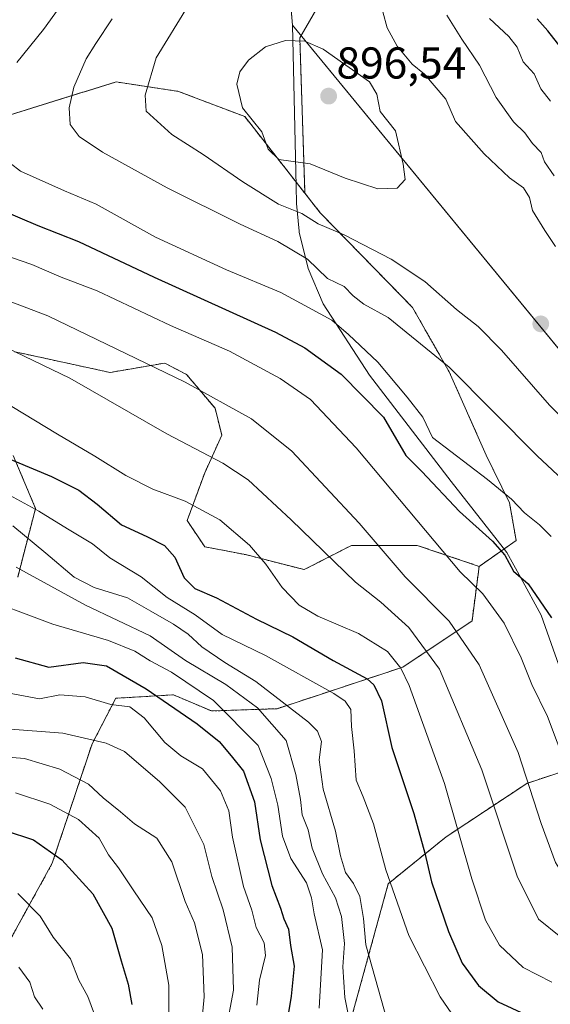
# Model space of a CAD drawing. Units: metres. Extents: x 651743 to 655205, y 4732413 to 4734802.
# Drawn here: x 652638 to 652757, y 4734391 to 4734612 of the extents above; entities that cross this region are included whole.
import ezdxf
from ezdxf.enums import TextEntityAlignment as Align

# ---------------------------------------------------------------- set-up
doc = ezdxf.new("R2010")
doc.units = ezdxf.units.M
doc.header["$MEASUREMENT"] = 0
doc.linetypes.add('TRAZOS', pattern=[0.75, 0.5, -0.25])
for name, color, linetype, lineweight in [('Arbolado forestal', 92, 'TRAZOS', 0), ('Arbolado forestal CxS', 92, 'Continuous', 0), ('Carátula', 7, 'Continuous', 5), ('Curva de nivel maestra', 36, 'Continuous', 30), ('Curva de nivel normal', 36, 'Continuous', 0), ('Entidad de ámbito territorial', 19, 'Continuous', 0), ('Entidad de ámbito territorial CxS', 92, 'Continuous', 0), ('Matorral', 135, 'Continuous', 0), ('Matorral CxS', 135, 'Continuous', 0), ('Punto de cota en terreno', 7, 'Continuous', 0), ('Rótulo de punto de cota en terreno', 19, 'Continuous', 0)]:
    doc.layers.add(name, color=color, linetype=linetype, lineweight=lineweight)
doc.styles.add('Arial', font='txt', dxfattribs={"height": 0.2})

# ---------------------------------------------------------------- blocks, each defined once
blk = doc.blocks.new('*U162')
at = {"layer": 'Curva de nivel normal', "color": 36, "linetype": 'Continuous', "lineweight": 0}
blk.add_polyline3d([(652614.74, 4734556.73, 865), (652643.91, 4734545.68, 865), (652674.77, 4734530.81, 865), (652689.65, 4734522.57, 865), (652698.7, 4734515.32, 865), (652713.85, 4734499.19, 865), (652724.16, 4734487.08, 865), (652734.05, 4734477.18, 865), (652740.83, 4734467.38, 865), (652749.54, 4734447.72, 865), (652754.7, 4734431.72, 865), (652757.91, 4734423.03, 865), (652760.93, 4734418.24, 865), (652769.06, 4734412.76, 865), (652787.38, 4734409.49, 865), (652801.29, 4734408.55, 865), (652819.73, 4734409.08, 865), (652829.93, 4734408.34, 865), (652839.5, 4734405.7, 865), (652848, 4734402.25, 865), (652864.6, 4734396.31, 865), (652877.14, 4734390.13, 865)], dxfattribs=at)
blk = doc.blocks.new('*U169')
at = {"layer": 'Curva de nivel normal', "color": 36, "linetype": 'Continuous', "lineweight": 0}
blk.add_polyline3d([(652627.38, 4734483.09, 830), (652645.04, 4734476.46, 830), (652657.58, 4734472.79, 830), (652663.52, 4734470.41, 830), (652666.92, 4734468.29, 830), (652671.75, 4734465.73, 830), (652681.11, 4734459.39, 830), (652691.14, 4734449.25, 830), (652694.09, 4734441.86, 830), (652695.6, 4734435.88, 830), (652696.61, 4734428.9, 830), (652698.53, 4734423.91, 830), (652702.02, 4734418.4, 830), (652703.19, 4734415.04, 830), (652703.72, 4734411.5, 830), (652705.6, 4734403.39, 830), (652704.88, 4734390.27, 830)], dxfattribs=at)
blk = doc.blocks.new('*U173')
at = {"layer": 'Curva de nivel normal', "color": 36, "linetype": 'Continuous', "lineweight": 0}
blk.add_polyline3d([(652636.06, 4734498.58, 840), (652643.52, 4734492.42, 840), (652649.84, 4734487.06, 840), (652654.38, 4734484.75, 840), (652661.8, 4734482.42, 840), (652667.04, 4734479.37, 840), (652672.18, 4734476.52, 840), (652675.44, 4734474.24, 840), (652678.52, 4734471.4, 840), (652683.72, 4734467.89, 840), (652690.65, 4734463.62, 840), (652702.5, 4734454.51, 840), (652704.52, 4734452.51, 840), (652705.38, 4734450.12, 840), (652704.86, 4734446.05, 840), (652705.75, 4734439.46, 840), (652708.58, 4734430.06, 840), (652709.64, 4734424.47, 840), (652710.81, 4734420.72, 840), (652712.6, 4734418.28, 840), (652713.97, 4734415.33, 840), (652714.82, 4734410.45, 840), (652715.36, 4734404.5, 840), (652721.59, 4734382.45, 840)], dxfattribs=at)
blk = doc.blocks.new('*U174')
at = {"layer": 'Curva de nivel normal', "color": 36, "linetype": 'Continuous', "lineweight": 0}
blk.add_polyline3d([(652627.02, 4734561.78, 870), (652640.34, 4734557.18, 870), (652646.91, 4734554.34, 870), (652655.05, 4734551.28, 870), (652671.51, 4734543.56, 870), (652684.74, 4734537.74, 870), (652696.11, 4734531.6, 870), (652702.94, 4734526.9, 870), (652713.18, 4734516.04, 870), (652736.53, 4734488.21, 870), (652741.63, 4734483.27, 870), (652746.44, 4734476.72, 870), (652750.25, 4734468.96, 870), (652752.62, 4734462.97, 870), (652756.13, 4734455.74, 870), (652760.48, 4734444.21, 870)], dxfattribs=at)
blk = doc.blocks.new('*U180')
at = {"layer": 'Curva de nivel normal', "color": 36, "linetype": 'Continuous', "lineweight": 0}
blk.add_polyline3d([(652634.62, 4734452.99, 815), (652647.35, 4734452.06, 815), (652657.06, 4734449.78, 815), (652661.18, 4734447.94, 815), (652669.06, 4734441.09, 815), (652674.78, 4734435.38, 815), (652678.97, 4734427, 815), (652680.78, 4734419.84, 815), (652683.35, 4734412.34, 815), (652685.37, 4734403.96, 815), (652685.67, 4734394.36, 815), (652683.9, 4734385.21, 815)], dxfattribs=at)
blk = doc.blocks.new('*U184')
at = {"layer": 'Curva de nivel normal', "color": 36, "linetype": 'Continuous', "lineweight": 0}
blk.add_polyline3d([(652633.71, 4734506.34, 845), (652641.96, 4734501.88, 845), (652648.36, 4734497.91, 845), (652653.96, 4734494.5, 845), (652657.85, 4734491.39, 845), (652664.88, 4734487.11, 845), (652670.78, 4734482.45, 845), (652677.02, 4734478.6, 845), (652683.12, 4734474.14, 845), (652692.84, 4734469.44, 845), (652708.15, 4734460.92, 845), (652710.71, 4734459.22, 845), (652711.99, 4734457.34, 845), (652712.16, 4734453.51, 845), (652712.7, 4734448.05, 845), (652713.16, 4734441.5, 845), (652714.76, 4734437.7, 845), (652717.07, 4734431.71, 845), (652719.86, 4734421.37, 845), (652725, 4734406.58, 845), (652732.02, 4734392.82, 845), (652738.12, 4734384.05, 845)], dxfattribs=at)
blk = doc.blocks.new('*U186')
at = {"layer": 'Curva de nivel normal', "color": 36, "linetype": 'Continuous', "lineweight": 0}
blk.add_polyline3d([(652626.28, 4734542.56, 860), (652648.88, 4734531.72, 860), (652670.68, 4734519.19, 860), (652683.24, 4734512.6, 860), (652688.96, 4734508.88, 860), (652698.57, 4734499.9, 860), (652713.04, 4734485.92, 860), (652718.7, 4734481.4, 860), (652725.04, 4734475.77, 860), (652731.93, 4734466.36, 860), (652741.38, 4734443.83, 860), (652749.31, 4734419.96, 860), (652754.14, 4734410.29, 860), (652759.12, 4734406.25, 860), (652766.32, 4734403.33, 860), (652775.33, 4734401.75, 860), (652794.58, 4734400.52, 860), (652815.29, 4734399.99, 860), (652834.98, 4734398.02, 860), (652844.23, 4734395.28, 860), (652864.43, 4734387.14, 860)], dxfattribs=at)
blk = doc.blocks.new('*U196')
at = {"layer": 'Curva de nivel normal', "color": 36, "linetype": 'Continuous', "lineweight": 0}
blk.add_polyline3d([(652636.84, 4734489.31, 835), (652652.41, 4734480.76, 835), (652666.92, 4734473.87, 835), (652674.89, 4734468.33, 835), (652683.91, 4734462.97, 835), (652691.03, 4734457.71, 835), (652697.5, 4734450.36, 835), (652699.63, 4734442.76, 835), (652700.7, 4734437.14, 835), (652701.08, 4734433.7, 835), (652702.39, 4734430.33, 835), (652703.32, 4734426.23, 835), (652705.59, 4734420.48, 835), (652708.52, 4734415.09, 835), (652709.87, 4734410.86, 835), (652710.6, 4734404.8, 835), (652710.2, 4734399.61, 835), (652710.66, 4734392.71, 835), (652713.04, 4734380.82, 835)], dxfattribs=at)
blk = doc.blocks.new('*U197')
at = {"layer": 'Curva de nivel normal', "color": 36, "linetype": 'Continuous', "lineweight": 0}
blk.add_polyline3d([(652628.51, 4734447.18, 810), (652638.7, 4734446.34, 810), (652646.61, 4734443.94, 810), (652653.11, 4734440.55, 810), (652656.39, 4734437.48, 810), (652660.24, 4734434.36, 810), (652663.42, 4734431.7, 810), (652668.4, 4734428.48, 810), (652671.81, 4734423.15, 810), (652674.76, 4734414.25, 810), (652676.88, 4734409.48, 810), (652678.66, 4734402.32, 810), (652679.07, 4734392.84, 810), (652678.13, 4734383.16, 810)], dxfattribs=at)
blk = doc.blocks.new('*U206')
at = {"layer": 'Curva de nivel normal', "color": 36, "linetype": 'Continuous', "lineweight": 0}
blk.add_polyline3d([(652633.41, 4734526.84, 855), (652646.09, 4734519.11, 855), (652654.5, 4734514.18, 855), (652661.49, 4734509.82, 855), (652667.49, 4734506.82, 855), (652674.78, 4734504.12, 855), (652682.58, 4734499.93, 855), (652689.21, 4734494.22, 855), (652692.91, 4734489.96, 855), (652696.54, 4734484.72, 855), (652700.38, 4734480.76, 855), (652704.58, 4734478.25, 855), (652713.68, 4734474.36, 855), (652720.2, 4734470.33, 855), (652723.19, 4734466.61, 855), (652725.05, 4734462.7, 855), (652733.02, 4734440.72, 855), (652739.18, 4734419.3, 855), (652742.21, 4734410.03, 855), (652745.35, 4734404.41, 855), (652750.65, 4734399.43, 855), (652757.13, 4734396.16, 855)], dxfattribs=at)
blk = doc.blocks.new('*U210')
at = {"layer": 'Curva de nivel normal', "color": 36, "linetype": 'Continuous', "lineweight": 0}
blk.add_polyline3d([(652632.82, 4734461.46, 820), (652642.07, 4734459.74, 820), (652646.63, 4734460.6, 820), (652652.34, 4734460.17, 820), (652658.1, 4734458.44, 820), (652662.33, 4734457.95, 820), (652665.57, 4734455.49, 820), (652670.2, 4734449.96, 820), (652673.84, 4734446.96, 820), (652678.64, 4734443.99, 820), (652682.73, 4734439.08, 820), (652684.62, 4734434.6, 820), (652685.42, 4734428.66, 820), (652687.87, 4734417.64, 820), (652689.75, 4734412.29, 820), (652690.73, 4734408.43, 820), (652692.56, 4734404.97, 820), (652692.84, 4734402.14, 820), (652691.46, 4734396.55, 820), (652690.91, 4734391, 820)], dxfattribs=at)
blk = doc.blocks.new('*U218')
at = {"layer": 'Curva de nivel maestra', "color": 36, "linetype": 'Continuous', "lineweight": 30}
blk.add_polyline3d([(652632.38, 4734514.78, 850), (652644.76, 4734509.64, 850), (652650.9, 4734506.6, 850), (652655.04, 4734503.4, 850), (652660.5, 4734498.75, 850), (652666.18, 4734496.19, 850), (652670.18, 4734494.18, 850), (652672.49, 4734491.49, 850), (652674.54, 4734486.89, 850), (652676.95, 4734484.49, 850), (652681.8, 4734482.4, 850), (652690.82, 4734477.64, 850), (652698.98, 4734473.66, 850), (652708.02, 4734468.34, 850), (652715.67, 4734464.19, 850), (652717.16, 4734462.89, 850), (652718.85, 4734459.29, 850), (652721.19, 4734448.79, 850), (652726.12, 4734433.99, 850), (652728.64, 4734425.06, 850), (652730.09, 4734418.68, 850), (652733.94, 4734407.54, 850), (652736.96, 4734400.42, 850), (652740.62, 4734395.4, 850), (652745.06, 4734391.74, 850), (652753.28, 4734387.89, 850)], dxfattribs=at)
blk = doc.blocks.new('*U221')
at = {"layer": 'Curva de nivel maestra', "color": 36, "linetype": 'Continuous', "lineweight": 30}
blk.add_polyline3d([(652636.6, 4734468.94, 825), (652644.19, 4734466.86, 825), (652651.88, 4734467.88, 825), (652657.12, 4734467.12, 825), (652666, 4734462.01, 825), (652677.47, 4734454.15, 825), (652682.44, 4734450.12, 825), (652685.09, 4734446.9, 825), (652687.9, 4734443.48, 825), (652690.32, 4734436.64, 825), (652691.65, 4734428.09, 825), (652694.24, 4734417.8, 825), (652696.18, 4734412.72, 825), (652696.91, 4734410.38, 825), (652697.98, 4734408.05, 825), (652698.43, 4734404.39, 825), (652699.26, 4734399.72, 825), (652698.61, 4734393.03, 825), (652697.61, 4734387.05, 825)], dxfattribs=at)
blk = doc.blocks.new('*U222')
at = {"layer": 'Curva de nivel maestra', "color": 36, "linetype": 'Continuous', "lineweight": 30}
for points in [[(652633.58, 4734569.41, 875), (652641.67, 4734565.94, 875), (652650.87, 4734562.39, 875), (652667.86, 4734554.4, 875), (652695.07, 4734542, 875), (652701.65, 4734538.48, 875), (652709.82, 4734532.63, 875), (652719.3, 4734522.97, 875), (652724.34, 4734514.34, 875), (652727.95, 4734510.72, 875), (652736.41, 4734501.74, 875), (652743.83, 4734495.14, 875), (652746.53, 4734491.97, 875), (652748.49, 4734488.39, 875), (652751.77, 4734485.56, 875), (652757.02, 4734477.9, 875)], [(652760.07, 4734604.78, 875), (652756.22, 4734609.63, 875), (652753.85, 4734612.37, 875)]]:
    blk.add_polyline3d(points, dxfattribs=at)
blk = doc.blocks.new('5PATER')
at = {"layer": 'Carátula', "linetype": 'Continuous', "lineweight": 5}
h = blk.add_hatch(color=250, dxfattribs=at)
edge = h.paths.add_edge_path()
edge.add_ellipse((0, 0.01), major_axis=(-1.33, -1.34), ratio=0.999422, start_angle=0, end_angle=360)

msp = doc.modelspace()

# ---------------------------------------------------------------- linework, layer by layer
at = {"layer": 'Arbolado forestal', "color": 92, "linetype": 'TRAZOS', "lineweight": 0}
for points in [[(652701.67, 4734573.21, 891.71), (652700.51, 4734608.07, 894.87), (652716.34, 4734635.42, 885.54), (652720.66, 4734651.25, 880.01), (652707.7, 4734678.6, 879.27), (652680.36, 4734688.67, 874.53), (652625.02, 4734689.72, 851.82), (652617.89, 4734695.27, 846.82), (652590.48, 4734711.04, 827.68), (652554.84, 4734724.75, 806.69), (652519.89, 4734732.3, 793.77), (652514.44, 4734743.53, 787.2)], [(652701.67, 4734573.21, 891.71), (652700.51, 4734608.07, 894.87), (652716.34, 4734635.42, 885.54), (652720.66, 4734651.25, 880.01), (652707.7, 4734678.6, 879.27), (652680.36, 4734688.67, 874.53), (652625.02, 4734689.72, 851.82), (652617.89, 4734695.27, 846.82), (652590.48, 4734711.04, 827.68), (652554.84, 4734724.75, 806.69), (652519.89, 4734732.3, 793.77), (652514.44, 4734743.53, 787.2)], [(652386.51, 4734471.56, 822.6), (652392.17, 4734473.42, 825.32), (652440.8, 4734483.75, 842.33), (652481.23, 4734491.92, 842.86), (652504.38, 4734504.68, 843.99), (652503.42, 4734581.54, 847.9), (652511.18, 4734598.92, 847.42), (652525.43, 4734609.82, 848.31), (652532.13, 4734614.94, 848.65), (652548.7, 4734614.94, 850.83), (652560.09, 4734600.96, 856.29), (652553.36, 4734583.86, 857.9), (652553.36, 4734567.8, 859.15), (652581.84, 4734568.32, 864.04), (652599.45, 4734564.17, 866.2), (652613.95, 4734571.43, 871.72), (652633.11, 4734590.08, 880.72), (652659.26, 4734598.19, 887.76), (652673.3, 4734596.06, 891.98), (652688.19, 4734590.4, 894.66), (652701.67, 4734573.21, 891.71)], [(652740.8, 4734489.46, 871.78), (652749.11, 4734495.27, 877), (652747.61, 4734503.75, 879.5), (652742.38, 4734514.44, 881.62), (652734.09, 4734533.09, 884.51), (652725.81, 4734547.6, 886.87), (652705.09, 4734568.84, 891.06), (652701.67, 4734573.21, 891.71)], [(652740.8, 4734489.46, 871.78), (652749.11, 4734495.27, 877), (652747.61, 4734503.75, 879.5), (652742.38, 4734514.44, 881.62), (652734.09, 4734533.09, 884.51), (652725.81, 4734547.6, 886.87), (652705.09, 4734568.84, 891.06), (652701.67, 4734573.21, 891.71)], [(652636.45, 4734537.64, 859.81), (652638.06, 4734537.29, 859.94), (652657.94, 4734532.98, 861.98), (652670.19, 4734535.1, 865.51), (652675.11, 4734532.51, 865.49), (652681.5, 4734524.95, 864.07), (652683.01, 4734518.91, 862.11), (652679.17, 4734510.45, 858.18), (652675.24, 4734499.74, 853.15), (652679.17, 4734493.87, 852.32), (652688.32, 4734492.1, 854.16), (652701.52, 4734488.73, 857.63), (652712.14, 4734494.17, 862.47), (652726.9, 4734494.17, 868.18), (652740.8, 4734489.46, 871.78)], [(652637.18, 4734487.05, 833.6), (652641.19, 4734502.46, 844.68), (652636.19, 4734514.33, 850.59)], [(652627.51, 4734391.17, 784.23), (652644.94, 4734422.81, 798.9), (652653.88, 4734449.62, 814.24), (652659.19, 4734459.85, 820.81), (652672.13, 4734460.63, 826.67), (652680.68, 4734457, 827.66), (652695.44, 4734457.52, 837.65), (652723.66, 4734466.84, 855.01), (652739.2, 4734477.21, 866.81), (652740.8, 4734489.46, 871.78)], [(652822.02, 4734485.4, 900.54), (652812.13, 4734480.45, 897.74), (652795.03, 4734455.23, 886.53), (652751.51, 4734440.76, 864.47), (652733.43, 4734428.79, 853.12), (652720.39, 4734418.24, 844.35), (652711.77, 4734386.85, 834.64)]]:
    msp.add_polyline3d(points, dxfattribs=at)
at = {"layer": 'Arbolado forestal CxS', "color": 92, "linetype": 'Continuous', "lineweight": 0}
for points in [[(652514.44, 4734743.53, 787.2), (652938.6, 4734752.96, 757.72), (652950.96, 4734736.09, 766.72), (652947.27, 4734702.6, 785.05), (652938.71, 4734647.06, 811.56), (652935.56, 4734624.09, 825.69), (652921.38, 4734609.06, 834.45), (652887.76, 4734585.19, 848.12), (652855.54, 4734556.92, 863.67), (652840.34, 4734532.96, 877.16), (652832.86, 4734506.05, 892.41), (652830.04, 4734493.9, 896.9), (652822.02, 4734485.4, 900.54), (652822.02, 4734485.4, 900.54), (652812.13, 4734480.45, 897.74), (652795.03, 4734455.23, 886.53), (652751.51, 4734440.76, 864.47), (652733.43, 4734428.79, 853.12), (652720.39, 4734418.24, 844.35), (652711.77, 4734386.84, 834.64), (652691.3, 4734347.48, 816.16), (652670.38, 4734323.99, 804.76), (652651.41, 4734298.65, 793.05), (652639.2, 4734259.53, 784.16)], [(652627.51, 4734391.17, 784.23), (652644.94, 4734422.81, 798.9), (652653.88, 4734449.62, 814.24), (652659.19, 4734459.85, 820.81), (652672.13, 4734460.63, 826.67), (652680.68, 4734457, 827.66), (652695.44, 4734457.52, 837.65), (652723.66, 4734466.84, 855.01), (652739.2, 4734477.2, 866.81), (652740.8, 4734489.46, 871.78), (652749.11, 4734495.27, 877), (652747.61, 4734503.75, 879.5), (652742.38, 4734514.44, 881.62), (652734.09, 4734533.09, 884.51), (652725.81, 4734547.6, 886.87), (652705.09, 4734568.84, 891.06), (652701.67, 4734573.21, 891.71), (652700.51, 4734608.07, 894.87), (652716.34, 4734635.42, 885.54), (652720.66, 4734651.25, 880.01), (652707.7, 4734678.6, 879.27), (652680.36, 4734688.67, 874.53), (652625.02, 4734689.72, 851.82)], [(652625.02, 4734689.72, 851.82), (652680.36, 4734688.67, 874.53), (652707.7, 4734678.6, 879.27), (652720.66, 4734651.25, 880.01), (652716.34, 4734635.42, 885.54), (652700.51, 4734608.07, 894.87), (652701.67, 4734573.21, 891.71), (652701.67, 4734573.21, 891.71), (652688.19, 4734590.4, 894.66), (652673.3, 4734596.06, 891.98), (652659.26, 4734598.19, 887.76), (652633.11, 4734590.08, 880.72)], [(652633.11, 4734590.08, 880.72), (652659.26, 4734598.19, 887.76), (652673.3, 4734596.06, 891.98), (652688.19, 4734590.4, 894.66), (652701.67, 4734573.21, 891.71), (652701.67, 4734573.21, 891.71), (652705.09, 4734568.84, 891.06), (652725.81, 4734547.6, 886.87), (652734.09, 4734533.09, 884.51), (652742.38, 4734514.44, 881.62), (652747.61, 4734503.75, 879.5), (652749.11, 4734495.27, 877), (652740.8, 4734489.46, 871.78), (652726.9, 4734494.17, 868.18), (652712.14, 4734494.17, 862.47), (652701.52, 4734488.73, 857.63), (652688.32, 4734492.1, 854.16), (652679.17, 4734493.87, 852.32), (652675.24, 4734499.74, 853.15), (652679.17, 4734510.45, 858.18), (652683.01, 4734518.91, 862.11), (652681.5, 4734524.95, 864.07), (652675.11, 4734532.51, 865.49), (652670.19, 4734535.1, 865.51), (652657.94, 4734532.98, 861.98), (652638.06, 4734537.29, 859.94), (652636.45, 4734537.64, 859.81)], [(652636.19, 4734514.33, 850.59), (652641.19, 4734502.46, 844.68), (652637.18, 4734487.05, 833.6)]]:
    msp.add_polyline3d(points, dxfattribs=at)
at = {"layer": 'Curva de nivel maestra', "color": 36, "linetype": 'Continuous', "lineweight": 30}
msp.add_polyline3d([(652634.34, 4734430.2, 800), (652640.7, 4734428.07, 800), (652647.06, 4734423.62, 800), (652654.05, 4734415.96, 800), (652658.33, 4734408.25, 800), (652660.44, 4734400.95, 800), (652662, 4734395.72, 800), (652662.78, 4734391.13, 800)], dxfattribs=at)
at = {"layer": 'Curva de nivel normal', "color": 36, "linetype": 'Continuous', "lineweight": 0}
for points in [[(652649.4, 4734618.96, 880), (652642.95, 4734609.97, 880), (652636.97, 4734602.52, 880)], [(652675.51, 4734615.42, 890), (652668.28, 4734603.61, 890), (652665.79, 4734595.2, 890), (652666.01, 4734591.66, 890)], [(652757.92, 4734561.23, 890), (652755.52, 4734564.86, 890), (652752.81, 4734569.32, 890), (652752.1, 4734572.28, 890), (652750.76, 4734574.44, 890), (652747.61, 4734576.63, 890), (652741.91, 4734582.02, 890), (652735.48, 4734589.3, 890), (652733.33, 4734594.34, 890), (652728.5, 4734599.97, 890), (652725.79, 4734602.21, 890), (652722.41, 4734606.24, 890), (652720.15, 4734610.36, 890), (652719.19, 4734613.92, 890)], [(652757.63, 4734577.1, 885), (652755.5, 4734580.25, 885), (652754.76, 4734582.34, 885), (652752.78, 4734584.37, 885), (652751.07, 4734586.74, 885), (652748.53, 4734589.24, 885), (652744.62, 4734594.72, 885), (652740.88, 4734601.96, 885), (652736.89, 4734607.81, 885), (652733.54, 4734613.2, 885)], [(652658.38, 4734612.39, 885), (652654.7, 4734606.83, 885), (652652.56, 4734603.39, 885), (652649.82, 4734597.03, 885), (652648.71, 4734592.36, 885), (652648.96, 4734588.64, 885), (652650.95, 4734585.94, 885), (652656.22, 4734582.41, 885), (652670.71, 4734574.42, 885)], [(652756.81, 4734593.85, 880), (652754.64, 4734596.65, 880), (652753.13, 4734600.02, 880), (652750.68, 4734602.69, 880), (652749.37, 4734605.96, 880), (652747.5, 4734608.38, 880), (652743.1, 4734612.43, 880)], [(652718.03, 4734574.17, 895), (652722.37, 4734574.36, 895), (652724.21, 4734576.31, 895), (652723.75, 4734579.71, 895), (652722.05, 4734587.2, 895), (652718.54, 4734591.54, 895), (652717.82, 4734595.48, 895), (652716.21, 4734598.24, 895), (652711.6, 4734601.42, 895), (652705.81, 4734605.58, 895), (652701.69, 4734607.35, 895), (652697.32, 4734607.48, 895), (652692.8, 4734606.07, 895), (652689.02, 4734603.09, 895), (652687.06, 4734600.47, 895), (652686.42, 4734597.68, 895), (652687.63, 4734592.36, 895), (652691.97, 4734586.96, 895), (652693.45, 4734583.11, 895), (652695.79, 4734580.79, 895), (652702.82, 4734579.81, 895), (652710.73, 4734576.61, 895), (652718.03, 4734574.17, 895)], [(652666.01, 4734591.66, 890), (652671.81, 4734586.42, 890), (652678.81, 4734581.88, 890), (652687.74, 4734575.76, 890), (652695.78, 4734570.79, 890), (652700.96, 4734568.63, 890), (652704.67, 4734566.34, 890), (652710.51, 4734563.85, 890), (652721.06, 4734558.4, 890), (652728.64, 4734553.37, 890), (652735.7, 4734547.14, 890), (652740.56, 4734543.3, 890), (652745.83, 4734538, 890), (652756.58, 4734525.64, 890), (652767.62, 4734514.66, 890)], [(652633.08, 4734581.73, 880), (652637.82, 4734578.19, 880), (652647.71, 4734573.73, 880), (652654.81, 4734570.74, 880), (652668.16, 4734563.38, 880), (652684.1, 4734555.98, 880), (652696.29, 4734550.95, 880), (652707.74, 4734544.74, 880), (652711.47, 4734541.47, 880), (652718.03, 4734535.3, 880), (652724.62, 4734527.45, 880), (652728.14, 4734522.93, 880), (652730.33, 4734518.37, 880)], [(652670.71, 4734574.42, 885), (652687.11, 4734566.3, 885), (652695.62, 4734562.38, 885), (652702.29, 4734558.44, 885), (652706.78, 4734554.07, 885), (652710.48, 4734552.3, 885), (652712.53, 4734550.2, 885), (652714.92, 4734548.34, 885), (652720.35, 4734545.32, 885), (652734.07, 4734534.15, 885), (652753.83, 4734514.24, 885), (652768.72, 4734500.34, 885)], [(652730.33, 4734518.37, 880), (652742.7, 4734508.97, 880), (652748.09, 4734504.55, 880), (652751.02, 4734501.48, 880), (652754.36, 4734498.76, 880), (652756.94, 4734496.14, 880)], [(652671.14, 4734386.16, 805), (652671.12, 4734395.47, 805), (652669.54, 4734404.35, 805), (652667.36, 4734410.57, 805), (652663.26, 4734416.6, 805), (652659.8, 4734421.78, 805), (652657.55, 4734424.72, 805), (652655.5, 4734428.46, 805), (652650.87, 4734432.64, 805), (652644.42, 4734436.09, 805), (652636.68, 4734438.63, 805)], [(652637.22, 4734416.03, 795), (652642.23, 4734410.98, 795), (652645.11, 4734406.22, 795), (652649.05, 4734401.4, 795), (652650.89, 4734396.57, 795), (652652.94, 4734392.95, 795), (652654.4, 4734388.88, 795)], [(652637.4, 4734399.53, 790), (652639.92, 4734396.1, 790), (652640.95, 4734392.83, 790), (652642.8, 4734390.07, 790)]]:
    msp.add_polyline3d(points, dxfattribs=at)
at = {"layer": 'Entidad de ámbito territorial', "color": 19, "linetype": 'Continuous', "lineweight": 0}
for points in [[(652698.85, 4734610.94, 894.41), (652689.26, 4734723.38, 874.1), (652687.37, 4734745.52, 873.27), (652687.43, 4734747.37, 873.21)], [(652830.32, 4734385.39, 850.99), (652814.59, 4734391.84, 854.09), (652813.57, 4734392.25, 854.27), (652803.72, 4734397.18, 857.96), (652796.66, 4734401.77, 860.91), (652789.59, 4734407.38, 863.83), (652776.92, 4734421.92, 870.3), (652770.66, 4734433.13, 872.31), (652766.96, 4734442.98, 872.64), (652762.26, 4734457.13, 872.76), (652761.51, 4734459.41, 872.94), (652760.96, 4734460.96, 873.06), (652754.74, 4734478.49, 874.22), (652750.17, 4734486.86, 874.85), (652747.04, 4734492.6, 875.44), (652734.48, 4734508.54, 876.51), (652716.21, 4734532.39, 877.55), (652705.81, 4734548.37, 881.42), (652702.39, 4734556.32, 883.72), (652700.41, 4734564.49, 887.44), (652700.36, 4734564.67, 887.52), (652699.76, 4734570.89, 890.44), (652699.71, 4734574.82, 892.28), (652698.85, 4734610.94, 894.41)], [(652698.85, 4734610.94, 894.41), (652764, 4734531.8, 893.27), (652793.27, 4734507.72, 893.97), (652808.96, 4734494.82, 896.66), (652809.53, 4734494.35, 896.81), (652823.43, 4734484.62, 900.45), (652841.96, 4734476.56, 898.86), (652845.21, 4734475.14, 898.8), (652866.42, 4734471.44, 898.54), (652872.93, 4734470.3, 898.6), (652885.49, 4734467.13, 898.46), (652896.13, 4734464.04, 898.67), (652915.79, 4734452.99, 898.29), (652920.33, 4734450.44, 898.29), (652930.76, 4734445.94, 894.48)], [(652698.85, 4734610.94, 894.41), (652764, 4734531.8, 893.27), (652793.27, 4734507.72, 893.97), (652808.96, 4734494.82, 896.66), (652809.53, 4734494.35, 896.81), (652823.43, 4734484.62, 900.45), (652841.96, 4734476.56, 898.86), (652845.21, 4734475.14, 898.8), (652866.42, 4734471.44, 898.54), (652872.93, 4734470.3, 898.6), (652885.49, 4734467.13, 898.46), (652896.13, 4734464.04, 898.67), (652915.79, 4734452.99, 898.29), (652920.33, 4734450.44, 898.29), (652930.76, 4734445.94, 894.48)]]:
    msp.add_polyline3d(points, dxfattribs=at)
at = {"layer": 'Entidad de ámbito territorial CxS', "color": 92, "linetype": 'Continuous', "lineweight": 0}
for points in [[(652957.94, 4734447.09, 868.24), (652938.68, 4734444.79, 886.77), (652930.76, 4734445.94, 894.48), (652920.33, 4734450.44, 898.29), (652915.79, 4734452.99, 898.29), (652896.13, 4734464.04, 898.67), (652885.49, 4734467.13, 898.46), (652872.93, 4734470.3, 898.6), (652866.42, 4734471.44, 898.54), (652845.21, 4734475.14, 898.8), (652841.96, 4734476.56, 898.86), (652823.43, 4734484.62, 900.45), (652809.53, 4734494.35, 896.81), (652808.96, 4734494.82, 896.66), (652793.27, 4734507.72, 893.97), (652764, 4734531.8, 893.27), (652698.85, 4734610.94, 894.41), (652689.26, 4734723.38, 874.1), (652687.37, 4734745.52, 873.27), (652687.43, 4734747.37, 873.21), (655153.46, 4734802.21, 612.7)], [(652957.94, 4734447.09, 868.24), (652938.68, 4734444.79, 886.77), (652930.76, 4734445.94, 894.48), (652920.33, 4734450.44, 898.29), (652915.79, 4734452.99, 898.29), (652896.13, 4734464.04, 898.67), (652885.49, 4734467.13, 898.46), (652872.93, 4734470.3, 898.6), (652866.42, 4734471.44, 898.54), (652845.21, 4734475.14, 898.8), (652841.96, 4734476.56, 898.86), (652823.43, 4734484.62, 900.45), (652809.53, 4734494.35, 896.81), (652808.96, 4734494.82, 896.66), (652793.27, 4734507.72, 893.97), (652764, 4734531.8, 893.27), (652698.85, 4734610.94, 894.41), (652689.26, 4734723.38, 874.1), (652687.37, 4734745.52, 873.27), (652687.43, 4734747.37, 873.21), (655153.46, 4734802.21, 612.7)], [(652760.96, 4734460.96, 873.06), (652754.74, 4734478.49, 874.22), (652750.17, 4734486.86, 874.85), (652747.04, 4734492.6, 875.44), (652734.48, 4734508.54, 876.51), (652716.21, 4734532.39, 877.55), (652705.81, 4734548.37, 881.42), (652702.39, 4734556.32, 883.72), (652700.41, 4734564.49, 887.44), (652700.36, 4734564.67, 887.52), (652699.76, 4734570.89, 890.44), (652699.71, 4734574.82, 892.28), (652698.85, 4734610.94, 894.41), (652764, 4734531.8, 893.27)], [(652760.96, 4734460.96, 873.06), (652754.74, 4734478.49, 874.22), (652750.17, 4734486.86, 874.85), (652747.04, 4734492.6, 875.44), (652734.48, 4734508.54, 876.51), (652716.21, 4734532.39, 877.55), (652705.81, 4734548.37, 881.42), (652702.39, 4734556.32, 883.72), (652700.41, 4734564.49, 887.44), (652700.36, 4734564.67, 887.52), (652699.76, 4734570.89, 890.44), (652699.71, 4734574.82, 892.28), (652698.85, 4734610.94, 894.41), (652764, 4734531.8, 893.27)]]:
    msp.add_polyline3d(points, dxfattribs=at)
at = {"layer": 'Matorral', "color": 135, "linetype": 'Continuous', "lineweight": 0}
for points in [[(652636.45, 4734537.64, 859.81), (652638.06, 4734537.29, 859.94), (652657.94, 4734532.98, 861.98), (652670.19, 4734535.1, 865.51), (652675.11, 4734532.51, 865.49), (652681.5, 4734524.95, 864.07), (652683.01, 4734518.91, 862.11), (652679.17, 4734510.45, 858.18), (652675.24, 4734499.74, 853.15), (652679.17, 4734493.87, 852.32), (652688.32, 4734492.1, 854.16), (652701.52, 4734488.73, 857.63), (652712.14, 4734494.17, 862.47), (652726.9, 4734494.17, 868.18), (652740.8, 4734489.46, 871.78)], [(652637.18, 4734487.05, 833.6), (652641.19, 4734502.46, 844.68), (652636.19, 4734514.33, 850.59)], [(652627.51, 4734391.17, 784.23), (652644.94, 4734422.81, 798.9), (652653.88, 4734449.62, 814.24), (652659.19, 4734459.85, 820.81), (652672.13, 4734460.63, 826.67), (652680.68, 4734457, 827.66), (652695.44, 4734457.52, 837.65), (652723.66, 4734466.84, 855.01), (652739.2, 4734477.21, 866.81), (652740.8, 4734489.46, 871.78)], [(652822.02, 4734485.4, 900.54), (652812.13, 4734480.45, 897.74), (652795.03, 4734455.23, 886.53), (652751.51, 4734440.76, 864.47), (652733.43, 4734428.79, 853.12), (652720.39, 4734418.24, 844.35), (652711.77, 4734386.85, 834.64)]]:
    msp.add_polyline3d(points, dxfattribs=at)
at = {"layer": 'Matorral CxS', "color": 135, "linetype": 'Continuous', "lineweight": 0}
for points in [[(652636.45, 4734537.64, 859.81), (652638.06, 4734537.29, 859.94), (652657.94, 4734532.98, 861.98), (652670.19, 4734535.1, 865.51), (652675.11, 4734532.51, 865.49), (652681.5, 4734524.95, 864.07), (652683.01, 4734518.91, 862.11), (652679.17, 4734510.45, 858.18), (652675.24, 4734499.74, 853.15), (652679.17, 4734493.87, 852.32), (652688.32, 4734492.1, 854.16), (652701.52, 4734488.73, 857.63), (652712.14, 4734494.17, 862.47), (652726.9, 4734494.17, 868.18), (652740.8, 4734489.46, 871.78), (652740.8, 4734489.46, 871.78), (652739.2, 4734477.2, 866.81), (652723.66, 4734466.84, 855.01), (652695.44, 4734457.52, 837.65), (652680.68, 4734457, 827.66), (652672.13, 4734460.63, 826.67), (652659.19, 4734459.85, 820.81), (652653.88, 4734449.62, 814.24), (652644.94, 4734422.81, 798.9), (652627.51, 4734391.17, 784.23)], [(652637.18, 4734487.05, 833.6), (652641.19, 4734502.46, 844.68), (652636.19, 4734514.33, 850.59)], [(652696.72, 4734270.11, 790.55), (652705.45, 4734297.69, 803.68), (652716.67, 4734327.25, 816.06), (652726.01, 4734333.88, 819.65), (652739.57, 4734348.26, 829.06), (652747.82, 4734370.75, 842.07), (652734.23, 4734379.24, 842.9), (652727.35, 4734375.23, 840.34), (652711.77, 4734386.84, 834.64), (652720.39, 4734418.24, 844.35), (652733.43, 4734428.79, 853.12), (652751.51, 4734440.76, 864.47), (652795.03, 4734455.23, 886.53), (652812.13, 4734480.45, 897.74), (652822.02, 4734485.4, 900.54), (652853.26, 4734492.43, 895.16), (652872.46, 4734489.45, 893.92), (652895.86, 4734480.45, 895.04), (652921.97, 4734469.64, 894.09), (652934.58, 4734457.93, 892.06), (652945.38, 4734437.21, 879.06), (652956.19, 4734427.31, 869.86)]]:
    msp.add_polyline3d(points, dxfattribs=at)

# ---------------------------------------------------------------- block references
at = {"layer": 'Curva de nivel maestra', "color": 36, "linetype": 'Continuous', "lineweight": 30}
for name in ['*U221', '*U218', '*U222']:
    msp.add_blockref(name, (0, 0), dxfattribs=at)
at = {"layer": 'Curva de nivel normal', "color": 36, "linetype": 'Continuous', "lineweight": 0}
for name in ['*U197', '*U180', '*U210', '*U169', '*U196', '*U173', '*U184', '*U206', '*U186', '*U162', '*U174']:
    msp.add_blockref(name, (0, 0), dxfattribs=at)
at = {"layer": 'Punto de cota en terreno', "linetype": 'Continuous', "lineweight": 0}
for p in [(652707, 4734595, 896.54), (652754.64, 4734543.88, 893)]:
    msp.add_blockref('5PATER', p, dxfattribs=at)

# ---------------------------------------------------------------- texts
at = {"layer": 'Rótulo de punto de cota en terreno', "color": 19, "linetype": 'Continuous', "lineweight": 0, "style": 'Arial'}
msp.add_text('896,54', height=7, dxfattribs=at).set_placement((652708.76, 4734596.76), align=Align.BOTTOM_LEFT)

doc.saveas('drawing.dxf')
